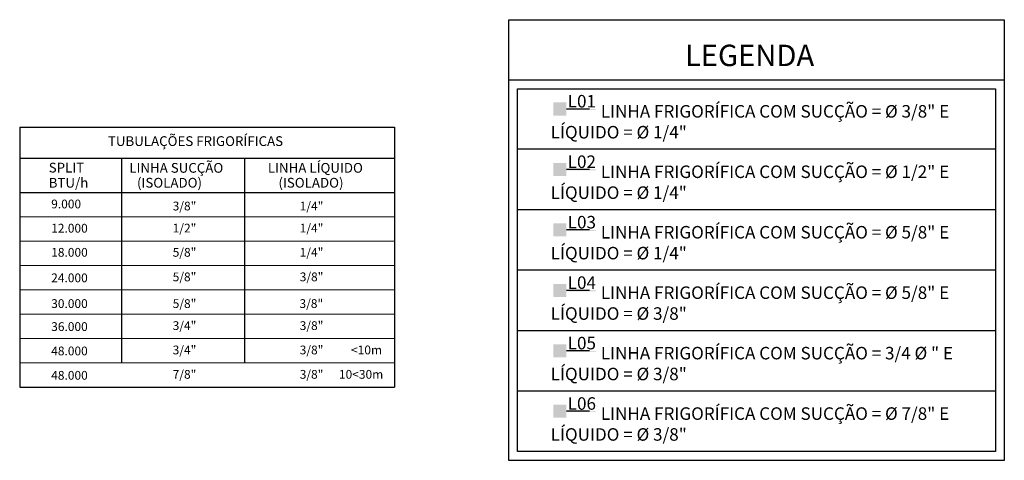
# Model space of a CAD drawing. Extents: x 702 to 865, y -64 to 184.
# Drawn here: x 777 to 797, y -21 to -11 of the extents above; entities that cross this region are included whole.
import ezdxf

# ---------------------------------------------------------------- set-up
doc = ezdxf.new("R2010")
doc.units = 0
doc.header["$LTSCALE"] = 0.5
doc.layers.get('0').update_dxf_attribs({"linetype": 'CONTINUOUS'})
for name, color, linetype in [('Ar condicionados', 5, 'CONTINUOUS'), ('TEXTO', 3, 'CONTINUOUS'), ('TUBULAÇÃO', 2, 'CONTINUOUS')]:
    doc.layers.add(name, color=color, linetype=linetype)
for name, color, linetype, lineweight in [('I-QC_VERMELHO', 1, 'CONTINUOUS', 20), ('I-TEXTOS', 2, 'CONTINUOUS', 25), ('Tubulação 9k', 40, 'CONTINUOUS', 30)]:
    doc.layers.add(name, color=color, linetype=linetype, lineweight=lineweight)
doc.styles.add('AMB100', font='verdana.ttf')
doc.styles.add('AMB50', font='verdana.ttf')
doc.styles.add('TIMES', font='times.ttf')
doc.styles.add('TXT-ANT', font='arial.ttf')

# ---------------------------------------------------------------- blocks, each defined once
blk = doc.blocks.new('*U18')
at = {"layer": 'TEXTO', "color": 202}
for points in [[(-5.673, 1.586), (5.673, 1.586), (5.673, 0.2), (-5.673, 0.2)], [(-5.673, 1.586), (5.673, 1.586), (5.673, -8.514), (-5.673, -8.514)]]:
    blk.add_lwpolyline(points, close=True, dxfattribs=at)
at = {"layer": 'TEXTO', "color": 0, "lineweight": 0, "style": 'TIMES'}
blk.add_text('LEGENDA', height=0.49, dxfattribs=at).set_placement((-1.642, 0.522))

msp = doc.modelspace()

# ---------------------------------------------------------------- hatches: boundary and pattern name
at = {"layer": 'TUBULAÇÃO'}
h = msp.add_hatch(color=200, dxfattribs=at)
h.dxf.hatch_style = 1
edge = h.paths.add_edge_path()
edge.add_line((787.823, -14.568), (788.42, -14.568))
edge.add_arc((788.42, -14.559), 0.00833, 269.7852, 450.2148)
edge.add_line((788.42, -14.551), (787.823, -14.551))
edge.add_line((787.823, -14.551), (787.823, -14.425))
edge.add_arc((787.815, -14.425), 0.00838, 0, 90)
edge.add_line((787.815, -14.417), (787.563, -14.417))
edge.add_arc((787.564, -14.426), 0.00923, 95.5822, 180)
edge.add_line((787.554, -14.426), (787.554, -14.677))
edge.add_arc((787.563, -14.677), 0.00815, 180, 270)
edge.add_line((787.563, -14.685), (787.815, -14.685))
edge.add_arc((787.815, -14.677), 0.00833, 270, 360)
edge.add_line((787.823, -14.677), (787.823, -14.568))
h = msp.add_hatch(color=10, dxfattribs=at)
edge = h.paths.add_edge_path()
edge.add_line((787.823, -15.808), (788.42, -15.808))
edge.add_arc((788.42, -15.8), 0.00833, 269.7852, 450.2148)
edge.add_line((788.42, -15.791), (787.823, -15.791))
edge.add_line((787.823, -15.791), (787.823, -15.666))
edge.add_arc((787.815, -15.666), 0.00838, 0, 90)
edge.add_line((787.815, -15.657), (787.563, -15.657))
edge.add_arc((787.564, -15.666), 0.00923, 95.5822, 180)
edge.add_line((787.554, -15.666), (787.554, -15.918))
edge.add_arc((787.563, -15.918), 0.00815, 180, 270)
edge.add_line((787.563, -15.926), (787.815, -15.926))
edge.add_arc((787.815, -15.917), 0.00833, 270, 360)
edge.add_line((787.823, -15.917), (787.823, -15.808))
at = {"layer": 'TUBULAÇÃO', "ltscale": 0.01}
h = msp.add_hatch(color=106, dxfattribs=at)
edge = h.paths.add_edge_path()
edge.add_line((787.823, -17.049), (788.42, -17.049))
edge.add_arc((788.42, -17.04), 0.00833, 269.7852, 450.2148)
edge.add_line((788.42, -17.032), (787.823, -17.032))
edge.add_line((787.823, -17.032), (787.823, -16.906))
edge.add_arc((787.815, -16.906), 0.00838, 0, 90)
edge.add_line((787.815, -16.898), (787.563, -16.898))
edge.add_arc((787.564, -16.907), 0.00923, 95.5822, 180)
edge.add_line((787.554, -16.907), (787.554, -17.158))
edge.add_arc((787.563, -17.158), 0.00815, 180, 270)
edge.add_line((787.563, -17.166), (787.815, -17.166))
edge.add_arc((787.815, -17.158), 0.00833, 270, 360)
edge.add_line((787.823, -17.158), (787.823, -17.049))
h = msp.add_hatch(color=170, dxfattribs=at)
edge = h.paths.add_edge_path()
edge.add_line((787.823, -18.289), (788.42, -18.289))
edge.add_arc((788.42, -18.281), 0.00833, 269.7852, 450.2148)
edge.add_line((788.42, -18.273), (787.823, -18.273))
edge.add_line((787.823, -18.273), (787.823, -18.147))
edge.add_arc((787.815, -18.147), 0.00838, 0, 90)
edge.add_line((787.815, -18.138), (787.563, -18.138))
edge.add_arc((787.564, -18.147), 0.00923, 95.5822, 180)
edge.add_line((787.554, -18.147), (787.554, -18.399))
edge.add_arc((787.563, -18.399), 0.00815, 180, 270)
edge.add_line((787.563, -18.407), (787.815, -18.407))
edge.add_arc((787.815, -18.399), 0.00833, 270, 360)
edge.add_line((787.823, -18.399), (787.823, -18.289))
h = msp.add_hatch(color=20, dxfattribs=at)
edge = h.paths.add_edge_path()
edge.add_line((787.823, -19.53), (788.42, -19.53))
edge.add_arc((788.42, -19.521), 0.00833, 269.7852, 450.2148)
edge.add_line((788.42, -19.513), (787.823, -19.513))
edge.add_line((787.823, -19.513), (787.823, -19.387))
edge.add_arc((787.815, -19.387), 0.00838, 0, 90)
edge.add_line((787.815, -19.379), (787.563, -19.379))
edge.add_arc((787.564, -19.388), 0.00923, 95.5822, 180)
edge.add_line((787.554, -19.388), (787.554, -19.639))
edge.add_arc((787.563, -19.639), 0.00815, 180, 270)
edge.add_line((787.563, -19.647), (787.815, -19.647))
edge.add_arc((787.815, -19.639), 0.00833, 270, 360)
edge.add_line((787.823, -19.639), (787.823, -19.53))
at = {"layer": 'Tubulação 9k'}
h = msp.add_hatch(color=40, dxfattribs=at)
h.dxf.hatch_style = 1
edge = h.paths.add_edge_path()
edge.add_line((787.823, -13.327), (788.42, -13.327))
edge.add_arc((788.42, -13.319), 0.00833, 269.7852, 450.2148)
edge.add_line((788.42, -13.31), (787.823, -13.31))
edge.add_line((787.823, -13.31), (787.823, -13.184))
edge.add_arc((787.815, -13.184), 0.00838, 0, 90)
edge.add_line((787.815, -13.176), (787.563, -13.176))
edge.add_arc((787.564, -13.185), 0.00923, 95.5822, 180)
edge.add_line((787.554, -13.185), (787.554, -13.436))
edge.add_arc((787.563, -13.436), 0.00815, 180, 270)
edge.add_line((787.563, -13.445), (787.815, -13.445))
edge.add_arc((787.815, -13.436), 0.00833, 270, 360)
edge.add_line((787.823, -13.436), (787.823, -13.327))

# ---------------------------------------------------------------- linework, layer by layer
at = {"layer": 'Ar condicionados', "color": 4}
for p, q in [((776.611, -13.685), (776.611, -19.021)), ((776.611, -13.685), (784.294, -13.685)), ((784.294, -13.685), (784.294, -19.021)), ((776.611, -14.322), (784.294, -14.322)), ((778.699, -14.322), (778.699, -18.521)), ((781.219, -14.322), (781.219, -18.521)), ((776.611, -15.021), (784.294, -15.021)), ((776.611, -19.021), (784.294, -19.021))]:
    msp.add_line(p, q, dxfattribs=at)
at = {"layer": 'I-QC_VERMELHO'}
for p, q in [((776.611, -15.521), (784.294, -15.521)), ((776.611, -16.021), (784.294, -16.021)), ((776.611, -16.521), (784.294, -16.521)), ((776.611, -17.021), (784.294, -17.021)), ((776.611, -17.521), (784.294, -17.521)), ((776.611, -18.021), (784.294, -18.021)), ((776.611, -18.521), (784.294, -18.521))]:
    msp.add_line(p, q, dxfattribs=at)
at = {"layer": 'TEXTO', "color": 202}
for points in [[(796.622, -12.897), (796.622, -20.34), (786.822, -20.34), (786.822, -12.897)], [(786.822, -12.897), (796.622, -12.897)], [(796.622, -14.137), (786.822, -14.137)], [(796.622, -15.378), (786.822, -15.378)], [(796.622, -16.618), (786.822, -16.618)], [(796.622, -17.859), (786.822, -17.859)], [(796.622, -19.099), (786.822, -19.099)]]:
    msp.add_lwpolyline(points, dxfattribs=at)
at = {"layer": 'TUBULAÇÃO', "color": 180}
for p, q in [((788.298, -13.31), (787.823, -13.31)), ((788.298, -14.551), (787.823, -14.551)), ((788.298, -15.791), (787.823, -15.791)), ((788.298, -17.032), (787.823, -17.032))]:
    msp.add_line(p, q, dxfattribs=at)
at = {"layer": 'TUBULAÇÃO', "color": 170}
msp.add_line((788.298, -18.273), (787.823, -18.273), dxfattribs=at)
at = {"layer": 'TUBULAÇÃO', "color": 10}
msp.add_line((788.298, -19.513), (787.823, -19.513), dxfattribs=at)

# ---------------------------------------------------------------- block references
at = {"color": 0, "xscale": 0.8952767999999993, "yscale": 0.8952767999999993, "zscale": 0.8952767999999993}
msp.add_blockref('*U18', (791.722, -12.897), dxfattribs=at)

# ---------------------------------------------------------------- texts
at = {"color": 0, "style": 'TXT-ANT'}
for p in [(787.846, -13.279), (787.846, -14.52), (787.846, -15.761), (787.846, -17.001), (787.846, -18.242), (787.846, -19.482)]:
    msp.add_text('L', height=0.257, dxfattribs=at).set_placement(p)
at = {"color": 0, "char_height": 0.25683, "width": 8.33646, "attachment_point": 4, "style": 'TXT-ANT'}
for s, insert in [('\\A1;{\\fVerdana|b0|i0|c0|p34;^ILINHA FRIGORÍFICA COM SUCÇÃO = %%C 3/8" E LÍQUIDO = %%C 1/4"}', (787.499, -13.572)), ('\\A1;{\\fVerdana|b0|i0|c0|p34;^ILINHA FRIGORÍFICA COM SUCÇÃO = %%C 1/2" E LÍQUIDO = %%C 1/4"}', (787.499, -14.812)), ('\\A1;{\\fVerdana|b0|i0|c0|p34;^ILINHA FRIGORÍFICA COM SUCÇÃO = %%C 5/8" E LÍQUIDO = %%C 1/4"}', (787.499, -16.053)), ('\\A1;{\\fVerdana|b0|i0|c0|p34;^ILINHA FRIGORÍFICA COM SUCÇÃO = %%C 5/8" E LÍQUIDO = %%C 3/8"}', (787.499, -17.293)), ('\\A1;{\\fVerdana|b0|i0|c0|p34;^ILINHA FRIGORÍFICA COM SUCÇÃO = 3/4 %%C " E LÍQUIDO = %%C 3/8"}', (787.499, -18.534)), ('\\A1;{\\fVerdana|b0|i0|c0|p34;^ILINHA FRIGORÍFICA COM SUCÇÃO = %%C 7/8" E LÍQUIDO = %%C 3/8"}', (787.499, -19.774))]:
    msp.add_mtext(s, dxfattribs=dict(at, insert=insert))
at = {"color": 0, "style": 'TXT-ANT'}
for tag, p in [('01', (788.039, -13.279)), ('02', (788.039, -14.52)), ('03', (788.039, -15.761)), ('04', (788.039, -17.001)), ('05', (788.039, -18.242)), ('06', (788.039, -19.482))]:
    msp.add_attdef(tag, p, '', height=0.257, dxfattribs=at)
at = {"layer": 'I-TEXTOS', "color": 4, "style": 'AMB50'}
for s, p in [('TUBULAÇÕES FRIGORÍFICAS', (778.42, -14.069)), ('SPLIT', (777.206, -14.613)), ('LINHA SUCÇÃO', (778.858, -14.618)), ('LINHA LÍQUIDO', (781.7, -14.618)), ('BTU/h', (777.206, -14.924)), ('(ISOLADO)', (779.016, -14.923)), ('(ISOLADO)', (781.917, -14.923))]:
    msp.add_text(s, height=0.2, dxfattribs=at).set_placement(p)
at = {"layer": 'TUBULAÇÃO', "color": 40, "style": 'AMB100'}
for s, p in [('9.000', (777.257, -15.349)), ('3/8"', (779.748, -15.391)), ('1/4"', (782.353, -15.391))]:
    msp.add_text(s, height=0.18, dxfattribs=at).set_placement(p)
at = {"layer": 'TUBULAÇÃO', "color": 200, "style": 'AMB100'}
for s, p in [('12.000', (777.257, -15.846)), ('1/2"', (779.748, -15.844)), ('1/4"', (782.353, -15.844))]:
    msp.add_text(s, height=0.18, dxfattribs=at).set_placement(p)
at = {"layer": 'TUBULAÇÃO', "color": 10, "style": 'AMB100'}
for s, p in [('5/8" ', (779.748, -16.341)), ('1/4" ', (782.353, -16.341)), ('18.000', (777.257, -16.341))]:
    msp.add_text(s, height=0.18, dxfattribs=at).set_placement(p)
at = {"layer": 'TUBULAÇÃO', "color": 106, "ltscale": 0.01, "style": 'AMB100'}
for s, p in [('24.000', (777.257, -16.865)), ('5/8"', (779.748, -16.845)), ('3/8" ', (782.353, -16.845)), ('30.000', (777.257, -17.393)), ('5/8" ', (779.748, -17.393)), ('3/8"', (782.348, -17.393))]:
    msp.add_text(s, height=0.18, dxfattribs=at).set_placement(p)
at = {"layer": 'TUBULAÇÃO', "color": 170, "ltscale": 0.01, "style": 'AMB100'}
for s, p in [('36.000', (777.257, -17.865)), ('3/4"', (779.748, -17.845)), ('3/8" ', (782.353, -17.845)), ('3/4"', (779.748, -18.345)), ('3/8" ', (782.353, -18.345)), ('<10m', (783.405, -18.345)), ('48.000', (777.257, -18.365))]:
    msp.add_text(s, height=0.18, dxfattribs=at).set_placement(p)
at = {"layer": 'TUBULAÇÃO', "color": 20, "ltscale": 0.01, "style": 'AMB100'}
for s, p in [('48.000', (777.257, -18.865)), ('7/8"', (779.748, -18.845)), ('3/8" ', (782.353, -18.845)), ('10<30m', (783.157, -18.845))]:
    msp.add_text(s, height=0.18, dxfattribs=at).set_placement(p)

doc.saveas('drawing.dxf')
